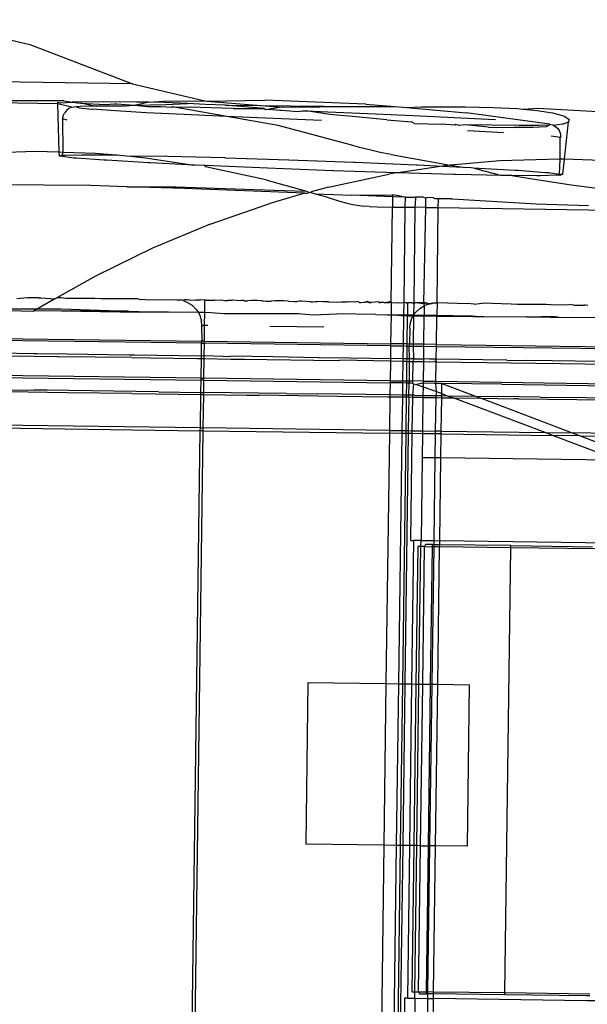
# Model space of a CAD drawing. Extents: x -63 to 63, y -75 to 65.
# Drawn here: x -61 to -60, y 6 to 8 of the extents above; entities that cross this region are included whole.
import ezdxf

# ---------------------------------------------------------------- set-up
doc = ezdxf.new("R2010")
doc.units = 0
doc.header["$MEASUREMENT"] = 0
doc.layers.get('0').update_dxf_attribs({"linetype": 'CONTINUOUS'})

msp = doc.modelspace()

# ---------------------------------------------------------------- linework, layer by layer
for p, q in [((-61.1435, 7.5761), (-60.9807, 7.5377)), ((-60.9807, 7.5377), (-60.8221, 7.4769)), ((-60.8221, 7.4769), (-61.5073, 7.4872)), ((-60.8221, 7.4769), (-60.7101, 7.4506)), ((-60.928, 7.4504), (-61.323, 7.4516)), ((-60.9372, 7.4458), (-61.323, 7.4516)), ((-60.707, 7.4499), (-60.6172, 7.4516)), ((-60.4613, 7.4456), (-60.6172, 7.4516)), ((-60.9373, 7.4482), (-60.9328, 7.4475)), ((-60.9372, 7.4458), (-60.9373, 7.4482)), ((-60.9351, 7.3714), (-60.9372, 7.4458)), ((-60.9161, 7.4405), (-60.9372, 7.4458)), ((-60.9328, 7.4475), (-60.9149, 7.4486)), ((-60.928, 7.4504), (-60.9149, 7.4486)), ((-60.9241, 7.4354), (-60.9269, 7.4316)), ((-60.9204, 7.4384), (-60.9241, 7.4354)), ((-60.9161, 7.4405), (-60.9204, 7.4384)), ((-60.9161, 7.4405), (-60.9114, 7.4414)), ((-60.8671, 7.4488), (-60.9149, 7.4486)), ((-60.9149, 7.4486), (-60.9018, 7.4467)), ((-60.9092, 7.4409), (-60.9114, 7.4414)), ((-60.9092, 7.4409), (-60.9078, 7.4419)), ((-60.9078, 7.4419), (-60.9029, 7.4425)), ((-60.9062, 7.4401), (-60.9078, 7.4419)), ((-60.9049, 7.4398), (-60.9062, 7.4401)), ((-60.9049, 7.4398), (-60.8844, 7.4377)), ((-60.9029, 7.4425), (-60.8831, 7.4429)), ((-60.9018, 7.4467), (-60.8641, 7.4447)), ((-60.8831, 7.4429), (-60.9018, 7.4467)), ((-60.8483, 7.4351), (-60.8844, 7.4377)), ((-60.8831, 7.4429), (-60.8796, 7.4429)), ((-60.8796, 7.4429), (-60.8426, 7.4427)), ((-60.816, 7.4487), (-60.8671, 7.4488)), ((-60.8641, 7.4447), (-60.8496, 7.4458)), ((-60.8496, 7.4458), (-60.8463, 7.4457)), ((-60.8463, 7.4457), (-60.819, 7.444)), ((-60.8426, 7.4427), (-60.8325, 7.4426)), ((-60.8325, 7.4426), (-60.819, 7.444)), ((-60.819, 7.444), (-60.7987, 7.4484)), ((-60.819, 7.444), (-60.7702, 7.4447)), ((-60.819, 7.444), (-60.7993, 7.442)), ((-60.7987, 7.4484), (-60.816, 7.4487)), ((-60.7993, 7.442), (-60.7933, 7.4419)), ((-60.7964, 7.4484), (-60.7987, 7.4484)), ((-60.7964, 7.4484), (-60.7734, 7.4499)), ((-60.7725, 7.448), (-60.7964, 7.4484)), ((-60.7933, 7.4419), (-60.7779, 7.4416)), ((-60.7779, 7.4416), (-60.7617, 7.4406)), ((-60.7734, 7.4499), (-60.7101, 7.4506)), ((-60.7369, 7.4465), (-60.7725, 7.448)), ((-60.7702, 7.4447), (-60.7369, 7.4465)), ((-60.7601, 7.4412), (-60.7617, 7.4406)), ((-60.7601, 7.4412), (-60.7338, 7.4406)), ((-60.6758, 7.4261), (-60.7601, 7.4412)), ((-60.7091, 7.4449), (-60.7369, 7.4465)), ((-60.6664, 7.4386), (-60.7338, 7.4406)), ((-60.7101, 7.4506), (-60.707, 7.4499)), ((-60.6785, 7.4437), (-60.7091, 7.4449)), ((-60.707, 7.4499), (-60.6233, 7.4432)), ((-60.6785, 7.4437), (-60.6233, 7.4432)), ((-60.6184, 7.4385), (-60.6785, 7.4437)), ((-60.6664, 7.4386), (-60.6184, 7.4385)), ((-60.6233, 7.4432), (-60.5776, 7.4428)), ((-60.6233, 7.4432), (-60.5902, 7.4406)), ((-60.6184, 7.4385), (-60.6158, 7.437)), ((-60.6158, 7.437), (-60.6108, 7.4378)), ((-60.5902, 7.4406), (-60.6108, 7.4378)), ((-60.6108, 7.4378), (-60.5941, 7.4363)), ((-60.5941, 7.4363), (-60.5921, 7.4362)), ((-60.5921, 7.4362), (-60.566, 7.4339)), ((-60.5902, 7.4406), (-60.4741, 7.442)), ((-60.5776, 7.4428), (-60.4741, 7.442)), ((-60.4741, 7.442), (-60.4163, 7.4416)), ((-60.4613, 7.4456), (-60.4163, 7.4416)), ((-60.4163, 7.4416), (-60.3979, 7.44)), ((-60.3979, 7.44), (-60.3751, 7.4414)), ((-60.3979, 7.44), (-60.3059, 7.4318)), ((-60.3751, 7.4414), (-60.3073, 7.4411)), ((-60.3073, 7.4411), (-60.2642, 7.4403)), ((-60.2642, 7.4403), (-60.2268, 7.4384)), ((-60.2268, 7.4384), (-60.218, 7.4376)), ((-60.218, 7.4376), (-60.1953, 7.4394)), ((-60.218, 7.4376), (-60.196, 7.4355)), ((-60.196, 7.4355), (-60.1723, 7.4318)), ((-60.1953, 7.4394), (-60.029, 7.4296)), ((-60.9295, 7.4225), (-60.9288, 7.4272)), ((-60.9292, 7.3712), (-60.9295, 7.4225)), ((-60.9227, 7.4208), (-60.9295, 7.4225)), ((-60.9288, 7.4272), (-60.9269, 7.4316)), ((-60.8005, 7.4322), (-60.8483, 7.4351)), ((-60.7422, 7.4292), (-60.8005, 7.4322)), ((-60.6758, 7.4261), (-60.7422, 7.4292)), ((-60.5967, 7.4125), (-60.6758, 7.4261)), ((-60.604, 7.423), (-60.6758, 7.4261)), ((-60.5296, 7.4202), (-60.604, 7.423)), ((-60.566, 7.4339), (-60.5589, 7.435)), ((-60.5589, 7.435), (-60.5534, 7.4348)), ((-60.5534, 7.4348), (-60.5196, 7.4335)), ((-60.5167, 7.4294), (-60.5534, 7.4348)), ((-60.5196, 7.4335), (-60.4461, 7.4306)), ((-60.471, 7.4251), (-60.5167, 7.4294)), ((-60.4287, 7.4212), (-60.471, 7.4251)), ((-60.4461, 7.4306), (-60.3766, 7.4275)), ((-60.4287, 7.4212), (-60.3906, 7.4179)), ((-60.3766, 7.4275), (-60.314, 7.4244)), ((-60.314, 7.4244), (-60.2607, 7.4214)), ((-60.1765, 7.4145), (-60.3059, 7.4318)), ((-60.1723, 7.4318), (-60.1539, 7.4267)), ((-60.1539, 7.4267), (-60.1465, 7.4215)), ((-60.1465, 7.4215), (-60.1477, 7.4181)), ((-60.4846, 7.3825), (-60.5967, 7.4125)), ((-60.3856, 7.4154), (-60.3906, 7.4179)), ((-60.3856, 7.4154), (-60.3445, 7.4144)), ((-60.3235, 7.4128), (-60.3445, 7.4144)), ((-60.3219, 7.4138), (-60.3235, 7.4128)), ((-60.3161, 7.4124), (-60.3219, 7.4138)), ((-60.3075, 7.4135), (-60.3161, 7.4124)), ((-60.2672, 7.4127), (-60.3075, 7.4135)), ((-60.2713, 7.41), (-60.3075, 7.4135)), ((-60.2713, 7.41), (-60.2317, 7.409)), ((-60.2238, 7.4122), (-60.2672, 7.4127)), ((-60.2028, 7.4093), (-60.2317, 7.409)), ((-60.1935, 7.4123), (-60.2238, 7.4122)), ((-60.1821, 7.4105), (-60.2028, 7.4093)), ((-60.1775, 7.4131), (-60.1935, 7.4123)), ((-60.1775, 7.4131), (-60.1821, 7.4105)), ((-60.1765, 7.4145), (-60.1775, 7.4131)), ((-60.1765, 7.4145), (-60.1719, 7.4132)), ((-60.1719, 7.4132), (-60.1703, 7.4122)), ((-60.1568, 7.4142), (-60.1703, 7.4122)), ((-60.1703, 7.4122), (-60.1678, 7.4108)), ((-60.1678, 7.4108), (-60.1644, 7.4076)), ((-60.1644, 7.4076), (-60.1618, 7.4035)), ((-60.1568, 7.4142), (-60.1477, 7.4181)), ((-60.1538, 7.3602), (-60.1477, 7.4181)), ((-60.3039, 7.4047), (-60.2481, 7.4016)), ((-60.1746, 7.3963), (-60.1599, 7.3943)), ((-60.1618, 7.4035), (-60.1603, 7.399)), ((-60.161, 7.3929), (-60.1612, 7.3604)), ((-60.1599, 7.3943), (-60.161, 7.3929)), ((-60.1603, 7.399), (-60.1599, 7.3943)), ((-60.4707, 7.3785), (-60.4846, 7.3825)), ((-60.4552, 7.3745), (-60.4707, 7.3785)), ((-60.4387, 7.3708), (-60.4552, 7.3745)), ((-61.0661, 7.3696), (-60.9725, 7.3726)), ((-60.9725, 7.3726), (-60.9351, 7.3714)), ((-60.9349, 7.3647), (-60.9351, 7.3714)), ((-60.9351, 7.3714), (-60.9292, 7.3712)), ((-60.9349, 7.3647), (-60.9306, 7.3664)), ((-60.9302, 7.3645), (-60.9349, 7.3647)), ((-60.9306, 7.3664), (-60.9292, 7.3712)), ((-60.9302, 7.3645), (-60.9306, 7.3664)), ((-60.9306, 7.3664), (-60.9259, 7.3663)), ((-60.9302, 7.3645), (-60.9259, 7.3663)), ((-60.9128, 7.362), (-60.9302, 7.3645)), ((-60.9292, 7.3712), (-60.8789, 7.3696)), ((-60.9259, 7.3663), (-60.9, 7.3671)), ((-60.9084, 7.3619), (-60.9128, 7.362)), ((-60.8656, 7.3586), (-60.9084, 7.3619)), ((-60.9, 7.3671), (-60.8956, 7.3669)), ((-60.8956, 7.3669), (-60.8473, 7.3667)), ((-60.8789, 7.3696), (-60.8473, 7.3667)), ((-60.8473, 7.3667), (-60.8453, 7.3667)), ((-60.8453, 7.3667), (-60.8416, 7.3665)), ((-60.8416, 7.3665), (-60.825, 7.3647)), ((-60.825, 7.3647), (-60.7702, 7.3652)), ((-60.825, 7.3647), (-60.8017, 7.3625)), ((-60.8017, 7.3625), (-60.7268, 7.3512)), ((-60.7702, 7.3652), (-60.7674, 7.365)), ((-60.7674, 7.365), (-60.6797, 7.3627)), ((-60.6797, 7.3627), (-60.6782, 7.3625)), ((-60.6782, 7.3625), (-60.5799, 7.3593)), ((-60.5799, 7.3593), (-60.4794, 7.3554)), ((-60.422, 7.3675), (-60.4387, 7.3708)), ((-60.422, 7.3675), (-60.3447, 7.3536)), ((-60.1612, 7.3604), (-60.2538, 7.3577)), ((-60.1612, 7.3604), (-60.1621, 7.3371)), ((-60.1601, 7.3605), (-60.1612, 7.3604)), ((-60.1538, 7.3602), (-60.1601, 7.3605)), ((-60.1566, 7.3369), (-60.1538, 7.3602)), ((-60.0666, 7.3572), (-60.1538, 7.3602)), ((-60.8619, 7.3585), (-60.8656, 7.3586)), ((-60.7966, 7.3546), (-60.8619, 7.3585)), ((-60.7938, 7.3545), (-60.7966, 7.3546)), ((-60.7268, 7.3512), (-60.7938, 7.3545)), ((-60.7257, 7.3511), (-60.7268, 7.3512)), ((-60.7105, 7.3503), (-60.7257, 7.3511)), ((-60.7089, 7.3504), (-60.7105, 7.3503)), ((-60.7105, 7.3503), (-60.7088, 7.3485)), ((-60.6129, 7.3462), (-60.7089, 7.3504)), ((-60.6158, 7.3284), (-60.7088, 7.3485)), ((-60.5123, 7.3424), (-60.6129, 7.3462)), ((-60.4794, 7.3554), (-60.4783, 7.3555)), ((-60.4783, 7.3555), (-60.3833, 7.3513)), ((-60.3424, 7.3493), (-60.3935, 7.3417)), ((-60.3833, 7.3513), (-60.381, 7.3513)), ((-60.381, 7.3513), (-60.3424, 7.3493)), ((-60.3447, 7.3536), (-60.3311, 7.3509)), ((-60.3311, 7.3509), (-60.3424, 7.3493)), ((-60.3424, 7.3493), (-60.3112, 7.3477)), ((-60.33, 7.351), (-60.3311, 7.3509)), ((-60.2538, 7.3577), (-60.33, 7.351)), ((-60.33, 7.351), (-60.3112, 7.3477)), ((-60.3112, 7.3477), (-60.2984, 7.3471)), ((-60.2984, 7.3471), (-60.2949, 7.347)), ((-60.2949, 7.347), (-60.2304, 7.3432)), ((-60.2949, 7.347), (-60.2786, 7.342)), ((-60.5189, 7.3171), (-60.4256, 7.337)), ((-60.5113, 7.3422), (-60.5123, 7.3424)), ((-60.4141, 7.3391), (-60.5113, 7.3422)), ((-60.4141, 7.3391), (-60.4256, 7.337)), ((-60.4118, 7.3389), (-60.4141, 7.3391)), ((-60.3935, 7.3417), (-60.4118, 7.3389)), ((-60.3248, 7.3366), (-60.4118, 7.3389)), ((-60.3214, 7.3364), (-60.3248, 7.3366)), ((-60.2507, 7.3352), (-60.3214, 7.3364)), ((-60.2786, 7.342), (-60.2507, 7.3352)), ((-60.2462, 7.3349), (-60.2507, 7.3352)), ((-60.2364, 7.335), (-60.2462, 7.3349)), ((-60.2352, 7.3348), (-60.2364, 7.335)), ((-60.1966, 7.3347), (-60.2352, 7.3348)), ((-60.2352, 7.3348), (-60.2099, 7.3306)), ((-60.2304, 7.3432), (-60.226, 7.3431)), ((-60.226, 7.3431), (-60.1839, 7.3398)), ((-60.2099, 7.3306), (-60.1438, 7.3206)), ((-60.1915, 7.3345), (-60.1966, 7.3347)), ((-60.1664, 7.3354), (-60.1915, 7.3345)), ((-60.1839, 7.3398), (-60.1788, 7.3396)), ((-60.1788, 7.3396), (-60.1621, 7.3371)), ((-60.1621, 7.3371), (-60.1664, 7.3354)), ((-60.161, 7.3352), (-60.1664, 7.3354)), ((-60.1621, 7.3371), (-60.1566, 7.3369)), ((-60.1566, 7.3369), (-60.161, 7.3352)), ((-60.8865, 7.3194), (-61.1156, 7.3215)), ((-60.8306, 7.3176), (-60.8865, 7.3194)), ((-60.7421, 7.3147), (-60.8306, 7.3176)), ((-60.8306, 7.3176), (-60.7546, 7.3176)), ((-60.7546, 7.3176), (-60.5873, 7.3119)), ((-60.5553, 7.3078), (-60.7421, 7.3147)), ((-60.6158, 7.3284), (-60.5527, 7.3105)), ((-60.5189, 7.3171), (-60.5436, 7.3102)), ((-60.1438, 7.3206), (-60.0811, 7.3123)), ((-60.5553, 7.3078), (-60.6109, 7.2913)), ((-60.5873, 7.3119), (-60.5527, 7.3105)), ((-60.5538, 7.3073), (-60.5553, 7.3078)), ((-60.5538, 7.3073), (-60.5487, 7.3087)), ((-60.5527, 7.3105), (-60.5487, 7.3087)), ((-60.5487, 7.3087), (-60.5475, 7.3091)), ((-60.5475, 7.3091), (-60.546, 7.3086)), ((-60.5436, 7.3102), (-60.546, 7.3086)), ((-60.546, 7.3086), (-60.5395, 7.3068)), ((-60.5395, 7.3068), (-60.5241, 7.3024)), ((-60.5395, 7.3068), (-60.4829, 7.3047)), ((-60.5241, 7.3024), (-60.5035, 7.2957)), ((-60.4829, 7.3047), (-60.4196, 7.3052)), ((-60.4196, 7.3019), (-60.4829, 7.3047)), ((-60.4196, 7.3019), (-60.4199, 7.2862)), ((-60.3998, 7.3017), (-60.4196, 7.3052)), ((-60.4196, 7.3052), (-60.4196, 7.3019)), ((-60.3998, 7.3017), (-60.4196, 7.3019)), ((-60.4, 7.286), (-60.3998, 7.3017)), ((-60.3998, 7.3017), (-60.3986, 7.3016)), ((-60.3986, 7.3016), (-60.385, 7.3017)), ((-60.3845, 7.2996), (-60.3852, 7.2858)), ((-60.383, 7.3016), (-60.385, 7.3017)), ((-60.385, 7.3017), (-60.3845, 7.2996)), ((-60.3845, 7.2996), (-60.383, 7.3016)), ((-60.379, 7.3015), (-60.383, 7.3016)), ((-60.373, 7.3012), (-60.379, 7.3015)), ((-60.3687, 7.2997), (-60.373, 7.3012)), ((-60.3687, 7.2997), (-60.3689, 7.2855)), ((-60.3654, 7.3009), (-60.3687, 7.2997)), ((-60.3567, 7.3005), (-60.3654, 7.3009)), ((-60.3538, 7.2991), (-60.3567, 7.3005)), ((-60.3488, 7.2988), (-60.3538, 7.2991)), ((-60.349, 7.2853), (-60.3488, 7.2988)), ((-60.3478, 7.3001), (-60.3488, 7.2988)), ((-60.3478, 7.2991), (-60.3488, 7.2988)), ((-60.3478, 7.3001), (-60.3284, 7.2991)), ((-60.3284, 7.2991), (-60.3478, 7.2991)), ((-60.3284, 7.2991), (-60.3274, 7.2991)), ((-60.3274, 7.2991), (-60.1976, 7.2912)), ((-60.7016, 7.2597), (-60.6109, 7.2913)), ((-60.5035, 7.2957), (-60.4883, 7.2916)), ((-60.4883, 7.2916), (-60.4814, 7.2902)), ((-60.4814, 7.2902), (-60.4641, 7.2877)), ((-60.4558, 7.287), (-60.4641, 7.2877)), ((-60.4558, 7.287), (-60.4435, 7.2866)), ((-60.4435, 7.2866), (-60.4199, 7.2862)), ((-60.4219, 7.1382), (-60.4199, 7.2862)), ((-60.4199, 7.2862), (-60.4, 7.286)), ((-60.402, 7.1382), (-60.4, 7.286)), ((-60.4, 7.286), (-60.3852, 7.2858)), ((-60.3852, 7.2858), (-60.3866, 7.1388)), ((-60.3689, 7.2855), (-60.3852, 7.2858)), ((-60.3689, 7.2855), (-60.3718, 7.1377)), ((-60.3689, 7.2855), (-60.349, 7.2853)), ((-60.351, 7.1383), (-60.349, 7.2853)), ((-60.349, 7.2853), (-60.0079, 7.2804)), ((-60.1976, 7.2912), (-60.1169, 7.2883)), ((-60.7016, 7.2597), (-60.791, 7.2224)), ((-60.791, 7.2224), (-60.8789, 7.1794)), ((-60.8789, 7.1794), (-60.9386, 7.1458)), ((-61.0007, 7.1448), (-60.9848, 7.146)), ((-60.9848, 7.146), (-60.9833, 7.1458)), ((-60.9674, 7.1458), (-60.9833, 7.1458)), ((-60.9653, 7.1307), (-60.969, 7.1285)), ((-60.9674, 7.1458), (-60.9631, 7.1455)), ((-60.9417, 7.1441), (-60.9653, 7.1307)), ((-60.9631, 7.1455), (-60.9417, 7.1441)), ((-60.9417, 7.1441), (-60.9386, 7.1458)), ((-60.9319, 7.1455), (-60.9386, 7.1458)), ((-60.9249, 7.1448), (-60.9319, 7.1455)), ((-60.8799, 7.1448), (-60.9249, 7.1448)), ((-60.8705, 7.144), (-60.8799, 7.1448)), ((-60.8136, 7.144), (-60.8705, 7.144)), ((-60.8097, 7.1424), (-60.8136, 7.144)), ((-60.8023, 7.143), (-60.8097, 7.1424)), ((-60.8023, 7.143), (-60.7534, 7.1428)), ((-60.7534, 7.1428), (-60.7506, 7.1427)), ((-60.7506, 7.1427), (-60.7496, 7.1427)), ((-60.7496, 7.1427), (-60.7468, 7.1428)), ((-60.7437, 7.1416), (-60.7468, 7.1428)), ((-60.7413, 7.1427), (-60.7437, 7.1416)), ((-60.7437, 7.1416), (-60.7377, 7.1392)), ((-60.7386, 7.1425), (-60.7413, 7.1427)), ((-60.7386, 7.1425), (-60.736, 7.143)), ((-60.7377, 7.1392), (-60.7294, 7.1342)), ((-60.736, 7.143), (-60.7349, 7.1426)), ((-60.7349, 7.1426), (-60.7241, 7.1423)), ((-60.7349, 7.1426), (-60.7231, 7.1419)), ((-60.7294, 7.1342), (-60.7227, 7.1272)), ((-60.7174, 7.1424), (-60.7241, 7.1423)), ((-60.7231, 7.1419), (-60.7174, 7.1424)), ((-60.7103, 7.1422), (-60.7174, 7.1424)), ((-60.7103, 7.1422), (-60.7105, 7.1233)), ((-60.7085, 7.1421), (-60.7103, 7.1422)), ((-60.7072, 7.142), (-60.7085, 7.1421)), ((-60.7072, 7.142), (-60.7049, 7.142)), ((-60.7049, 7.142), (-60.7013, 7.1421)), ((-60.7013, 7.1421), (-60.6962, 7.1419)), ((-60.6951, 7.1422), (-60.6962, 7.1419)), ((-60.6859, 7.1417), (-60.6951, 7.1422)), ((-60.6823, 7.1419), (-60.6859, 7.1417)), ((-60.6823, 7.1419), (-60.679, 7.1416)), ((-60.679, 7.1416), (-60.6777, 7.1416)), ((-60.6777, 7.1416), (-60.6742, 7.1416)), ((-60.6684, 7.1414), (-60.6742, 7.1416)), ((-60.6684, 7.1414), (-60.667, 7.1424)), ((-60.667, 7.1424), (-60.6545, 7.1416)), ((-60.6545, 7.1416), (-60.6528, 7.1419)), ((-60.6528, 7.1419), (-60.6503, 7.1419)), ((-60.6494, 7.1412), (-60.6503, 7.1419)), ((-60.6494, 7.1412), (-60.6439, 7.1411)), ((-60.638, 7.1414), (-60.6439, 7.1411)), ((-60.636, 7.1414), (-60.638, 7.1414)), ((-60.6293, 7.1413), (-60.636, 7.1414)), ((-60.6221, 7.1408), (-60.6293, 7.1413)), ((-60.6221, 7.1408), (-60.6198, 7.1411)), ((-60.6198, 7.1411), (-60.6157, 7.1407)), ((-60.6157, 7.1407), (-60.6111, 7.1407)), ((-60.6111, 7.1407), (-60.6075, 7.1406)), ((-60.6011, 7.141), (-60.6075, 7.1406)), ((-60.5879, 7.1408), (-60.6011, 7.141)), ((-60.5806, 7.1406), (-60.5879, 7.1408)), ((-60.5806, 7.1406), (-60.5712, 7.1401)), ((-60.5712, 7.1401), (-60.5674, 7.1401)), ((-60.5638, 7.1404), (-60.5674, 7.1401)), ((-60.5605, 7.1407), (-60.5638, 7.1404)), ((-60.5464, 7.1394), (-60.5605, 7.1407)), ((-60.5464, 7.1394), (-60.5431, 7.1397)), ((-60.5431, 7.1397), (-60.5395, 7.1401)), ((-60.5395, 7.1401), (-60.5357, 7.1401)), ((-60.5263, 7.1395), (-60.5357, 7.1401)), ((-60.5189, 7.1394), (-60.5263, 7.1395)), ((-60.5189, 7.1394), (-60.5057, 7.1392)), ((-60.5057, 7.1392), (-60.4994, 7.1395)), ((-60.4994, 7.1395), (-60.4958, 7.1395)), ((-60.4958, 7.1395), (-60.4912, 7.1395)), ((-60.4912, 7.1395), (-60.4879, 7.1401)), ((-60.4871, 7.139), (-60.4912, 7.1395)), ((-60.4871, 7.139), (-60.4879, 7.1401)), ((-60.4847, 7.1394), (-60.4871, 7.139)), ((-60.4776, 7.1389), (-60.4847, 7.1394)), ((-60.4739, 7.14), (-60.4776, 7.1389)), ((-60.4709, 7.1387), (-60.4739, 7.14)), ((-60.4709, 7.1387), (-60.4689, 7.1387)), ((-60.4689, 7.1387), (-60.463, 7.139)), ((-60.4584, 7.1398), (-60.463, 7.139)), ((-60.4575, 7.139), (-60.463, 7.139)), ((-60.4565, 7.1382), (-60.4584, 7.1398)), ((-60.4524, 7.1385), (-60.4575, 7.139)), ((-60.4565, 7.1382), (-60.4524, 7.1385)), ((-60.4418, 7.1395), (-60.4524, 7.1385)), ((-60.4405, 7.1383), (-60.4418, 7.1395)), ((-60.4405, 7.1383), (-60.4385, 7.1387)), ((-60.4327, 7.1385), (-60.4385, 7.1387)), ((-60.4327, 7.1385), (-60.4292, 7.1385)), ((-60.4279, 7.1385), (-60.4292, 7.1385)), ((-60.4251, 7.1393), (-60.4279, 7.1385)), ((-60.4279, 7.1385), (-60.4246, 7.1382)), ((-60.4219, 7.1382), (-60.4251, 7.1393)), ((-60.4219, 7.1382), (-60.4246, 7.1382)), ((-60.4219, 7.1382), (-60.4221, 7.1196)), ((-60.4219, 7.1382), (-60.4118, 7.138)), ((-60.4118, 7.138), (-60.4106, 7.1382)), ((-60.4106, 7.1382), (-60.4055, 7.138)), ((-60.4055, 7.138), (-60.402, 7.1382)), ((-60.4023, 7.1194), (-60.402, 7.1382)), ((-60.3997, 7.1381), (-60.402, 7.1382)), ((-60.3983, 7.138), (-60.3997, 7.1381)), ((-60.3983, 7.138), (-60.3966, 7.1379)), ((-60.3966, 7.1379), (-60.3968, 7.1193)), ((-60.3895, 7.1377), (-60.3966, 7.1379)), ((-60.3895, 7.1377), (-60.3867, 7.1371)), ((-60.3867, 7.1371), (-60.3875, 7.1192)), ((-60.3866, 7.1388), (-60.3867, 7.1371)), ((-60.3867, 7.1371), (-60.3838, 7.1382)), ((-60.3828, 7.1379), (-60.3867, 7.1371)), ((-60.3718, 7.1377), (-60.3838, 7.1382)), ((-60.3838, 7.1382), (-60.3709, 7.1371)), ((-60.3718, 7.1377), (-60.3828, 7.1379)), ((-60.3777, 7.1293), (-60.3709, 7.1333)), ((-60.3707, 7.1386), (-60.3718, 7.1377)), ((-60.3718, 7.1377), (-60.3709, 7.1333)), ((-60.3709, 7.1333), (-60.3711, 7.1189)), ((-60.3709, 7.1371), (-60.3683, 7.1376)), ((-60.3709, 7.1333), (-60.3693, 7.1342)), ((-60.3683, 7.1376), (-60.3707, 7.1386)), ((-60.3693, 7.1342), (-60.3613, 7.137)), ((-60.3655, 7.1374), (-60.3683, 7.1376)), ((-60.3655, 7.1374), (-60.3613, 7.137)), ((-60.3613, 7.137), (-60.36, 7.1369)), ((-60.3573, 7.1375), (-60.36, 7.1369)), ((-60.36, 7.1369), (-60.3586, 7.137)), ((-60.3586, 7.137), (-60.3573, 7.1375)), ((-60.3528, 7.1373), (-60.3573, 7.1375)), ((-60.3528, 7.1373), (-60.351, 7.1383)), ((-60.351, 7.1383), (-60.3513, 7.1187)), ((-60.351, 7.1383), (-60.35, 7.1383)), ((-60.35, 7.1383), (-60.3046, 7.1371)), ((-60.2933, 7.1361), (-60.3046, 7.1371)), ((-60.2933, 7.1361), (-60.2814, 7.1373)), ((-60.2364, 7.1361), (-60.2814, 7.1373)), ((-60.227, 7.1353), (-60.2364, 7.1361)), ((-60.182, 7.1353), (-60.227, 7.1353)), ((-60.175, 7.1347), (-60.182, 7.1353)), ((-60.175, 7.1347), (-60.1464, 7.1354)), ((-60.1438, 7.1347), (-60.1464, 7.1354)), ((-60.1395, 7.1343), (-60.1438, 7.1347)), ((-60.1395, 7.1343), (-60.1236, 7.1343)), ((-60.1221, 7.1342), (-60.1236, 7.1343)), ((-60.1177, 7.1337), (-60.1221, 7.1342)), ((-61.104, 7.1283), (-60.969, 7.1285)), ((-60.9753, 7.1247), (-61.0355, 7.1264)), ((-60.974, 7.1255), (-60.9753, 7.1247)), ((-60.969, 7.1285), (-60.974, 7.1255)), ((-60.9318, 7.1249), (-60.974, 7.1255)), ((-60.969, 7.1285), (-60.9326, 7.1285)), ((-60.9326, 7.1285), (-60.8281, 7.1251)), ((-60.8281, 7.1251), (-60.9318, 7.1249)), ((-60.8116, 7.1232), (-60.9318, 7.1249)), ((-60.8281, 7.1251), (-60.812, 7.1246)), ((-60.812, 7.1246), (-60.7205, 7.1234)), ((-60.7205, 7.1234), (-60.8116, 7.1232)), ((-60.7227, 7.1272), (-60.7205, 7.1234)), ((-60.7205, 7.1234), (-60.7105, 7.1233)), ((-60.7205, 7.1234), (-60.7179, 7.1188)), ((-60.7179, 7.1188), (-60.7152, 7.1095)), ((-60.7105, 7.1233), (-60.7108, 7.1029)), ((-60.7105, 7.1233), (-60.7009, 7.1232)), ((-60.7009, 7.1232), (-60.6801, 7.1213)), ((-60.6801, 7.1213), (-60.5644, 7.1213)), ((-60.5644, 7.1213), (-60.543, 7.1194)), ((-60.543, 7.1194), (-60.5059, 7.1208)), ((-60.4458, 7.12), (-60.5059, 7.1208)), ((-60.4458, 7.12), (-60.4274, 7.1194)), ((-60.4274, 7.1194), (-60.4221, 7.1196)), ((-60.4221, 7.1196), (-60.4227, 7.0746)), ((-60.4221, 7.1196), (-60.4023, 7.1194)), ((-60.4065, 7.1176), (-60.4221, 7.1196)), ((-60.4023, 7.1176), (-60.4065, 7.1176)), ((-60.4029, 7.0744), (-60.4023, 7.1176)), ((-60.4023, 7.1194), (-60.3968, 7.1193)), ((-60.4023, 7.1176), (-60.4023, 7.1194)), ((-60.3969, 7.1175), (-60.4023, 7.1176)), ((-60.3969, 7.1175), (-60.3975, 7.0743)), ((-60.3968, 7.1193), (-60.3969, 7.1175)), ((-60.3875, 7.1174), (-60.3969, 7.1175)), ((-60.3968, 7.1193), (-60.3875, 7.1192)), ((-60.3897, 7.1143), (-60.3875, 7.1174)), ((-60.3875, 7.1174), (-60.3881, 7.0742)), ((-60.3875, 7.1192), (-60.3846, 7.1226)), ((-60.3875, 7.1174), (-60.3875, 7.1192)), ((-60.3875, 7.1192), (-60.3711, 7.1189)), ((-60.3712, 7.1171), (-60.3875, 7.1174)), ((-60.3846, 7.1226), (-60.3777, 7.1293)), ((-60.3712, 7.1171), (-60.3717, 7.0739)), ((-60.3711, 7.1189), (-60.3712, 7.1171)), ((-60.3513, 7.1168), (-60.3712, 7.1171)), ((-60.3711, 7.1189), (-60.3513, 7.1187)), ((-60.3519, 7.0737), (-60.3513, 7.1168)), ((-60.3513, 7.1168), (-60.3513, 7.1187)), ((-60.3513, 7.1187), (-60.3011, 7.118)), ((-60.3503, 7.1169), (-60.3513, 7.1168)), ((-60.2954, 7.1161), (-60.3503, 7.1169)), ((-60.3011, 7.118), (-60.2959, 7.1176)), ((-60.2959, 7.1176), (-60.2793, 7.1163)), ((-60.2793, 7.1163), (-60.2954, 7.1161)), ((-60.2793, 7.1163), (-60.213, 7.1167)), ((-60.213, 7.1167), (-60.212, 7.1164)), ((-60.212, 7.1164), (-60.1901, 7.1164)), ((-60.1747, 7.117), (-60.1901, 7.1164)), ((-60.1901, 7.1164), (-60.1756, 7.1159)), ((-60.1756, 7.1159), (-60.1635, 7.116)), ((-60.1635, 7.116), (-60.1747, 7.117)), ((-60.1635, 7.116), (-60.103, 7.1152)), ((-60.7147, 7.1029), (-60.7152, 7.1095)), ((-60.7147, 7.1029), (-60.713, 7.1028)), ((-60.7143, 7.0786), (-60.7147, 7.1029)), ((-60.7108, 7.1029), (-60.713, 7.1028)), ((-60.7108, 7.1029), (-60.7112, 7.0786)), ((-60.7056, 7.1028), (-60.7108, 7.1029)), ((-60.5261, 7.1001), (-60.6094, 7.1013)), ((-60.3932, 7.0985), (-60.3926, 7.1051)), ((-60.3926, 7.1051), (-60.3897, 7.1143)), ((-61.269, 7.0859), (-60.7143, 7.0786)), ((-60.3932, 7.0985), (-60.3935, 7.0742)), ((-60.7151, 7.0754), (-61.2671, 7.0832)), ((-60.7154, 7.0554), (-60.7151, 7.0754)), ((-60.7151, 7.0754), (-60.7143, 7.0786)), ((-60.7151, 7.0754), (-60.7112, 7.0754)), ((-60.7112, 7.0786), (-60.7143, 7.0786)), ((-60.7112, 7.0754), (-60.7113, 7.0557)), ((-60.7112, 7.0786), (-60.7112, 7.0754)), ((-60.7112, 7.0786), (-60.4227, 7.0746)), ((-60.4228, 7.0715), (-60.7112, 7.0754)), ((-60.4228, 7.0715), (-60.423, 7.0518)), ((-60.4227, 7.0746), (-60.4228, 7.0715)), ((-60.4228, 7.0715), (-60.4029, 7.0712)), ((-60.4029, 7.0744), (-60.4227, 7.0746)), ((-60.4032, 7.0515), (-60.4029, 7.0712)), ((-60.3975, 7.0743), (-60.4029, 7.0744)), ((-60.4029, 7.0712), (-60.4029, 7.0744)), ((-60.4029, 7.0712), (-60.3975, 7.0711)), ((-60.3975, 7.0711), (-60.3978, 7.0514)), ((-60.3935, 7.0742), (-60.3975, 7.0743)), ((-60.3975, 7.0743), (-60.3975, 7.0711)), ((-60.3975, 7.0711), (-60.3944, 7.0711)), ((-60.3935, 7.0742), (-60.3944, 7.0711)), ((-60.3944, 7.0711), (-60.3881, 7.071)), ((-60.3944, 7.0711), (-60.3938, 7.0514)), ((-60.3881, 7.0742), (-60.3935, 7.0742)), ((-60.3881, 7.0742), (-60.3881, 7.071)), ((-60.3717, 7.0739), (-60.3881, 7.0742)), ((-60.3881, 7.071), (-60.3875, 7.0513)), ((-60.3881, 7.071), (-60.3718, 7.0708)), ((-60.3718, 7.0708), (-60.3721, 7.0511)), ((-60.3717, 7.0739), (-60.3718, 7.0708)), ((-60.3718, 7.0708), (-60.3519, 7.0705)), ((-60.3519, 7.0737), (-60.3717, 7.0739)), ((-60.3522, 7.0507), (-60.3519, 7.0705)), ((-60.3519, 7.0705), (-60.3519, 7.0737)), ((-60.3519, 7.0737), (-59.447, 7.0607)), ((-60.3519, 7.0705), (-59.447, 7.0589)), ((-61.0415, 7.0561), (-60.9738, 7.0552)), ((-60.9738, 7.0592), (-61.0286, 7.06)), ((-60.9696, 7.0588), (-60.9738, 7.0592)), ((-60.9738, 7.0552), (-60.9377, 7.055)), ((-60.9238, 7.0586), (-60.9696, 7.0588)), ((-60.9377, 7.055), (-60.9364, 7.0546)), ((-60.823, 7.0531), (-60.9364, 7.0546)), ((-60.8268, 7.0569), (-60.9238, 7.0586)), ((-60.823, 7.0572), (-60.8268, 7.0569)), ((-60.8187, 7.0572), (-60.823, 7.0572)), ((-60.7154, 7.0554), (-60.8187, 7.0572)), ((-60.7113, 7.0557), (-60.7154, 7.0554)), ((-60.7154, 7.0519), (-60.7154, 7.0554)), ((-60.7113, 7.0557), (-60.7115, 7.0519)), ((-60.6812, 7.055), (-60.7113, 7.0557)), ((-60.6812, 7.055), (-60.67, 7.0552)), ((-60.6039, 7.0543), (-60.67, 7.0552)), ((-60.823, 7.0531), (-60.7941, 7.053)), ((-60.7941, 7.053), (-60.7218, 7.0517)), ((-60.7218, 7.0517), (-60.7154, 7.0519)), ((-60.7159, 7.0214), (-60.7154, 7.0519)), ((-60.7154, 7.0519), (-60.7115, 7.0519)), ((-60.7115, 7.0519), (-60.7119, 7.0214)), ((-60.7115, 7.0519), (-60.67, 7.051)), ((-60.67, 7.051), (-60.6482, 7.051)), ((-60.6482, 7.051), (-60.6137, 7.0502)), ((-60.6137, 7.0502), (-60.5054, 7.0487)), ((-60.5345, 7.053), (-60.6039, 7.0543)), ((-60.5345, 7.053), (-60.5162, 7.0531)), ((-60.5162, 7.0531), (-60.423, 7.0518)), ((-60.5054, 7.0487), (-60.5014, 7.049)), ((-60.4231, 7.0476), (-60.5014, 7.049)), ((-60.4231, 7.0476), (-60.4235, 7.0174)), ((-60.423, 7.0518), (-60.4231, 7.0476)), ((-60.4032, 7.0473), (-60.4231, 7.0476)), ((-60.4032, 7.0515), (-60.423, 7.0518)), ((-60.4037, 7.0172), (-60.4032, 7.0473)), ((-60.3978, 7.0514), (-60.4032, 7.0515)), ((-60.4032, 7.0473), (-60.4032, 7.0515)), ((-60.398, 7.0473), (-60.4032, 7.0473)), ((-60.398, 7.0473), (-60.3982, 7.0171)), ((-60.3978, 7.0514), (-60.398, 7.0473)), ((-60.398, 7.0473), (-60.3939, 7.0472)), ((-60.3938, 7.0514), (-60.3978, 7.0514)), ((-60.3939, 7.0472), (-60.3943, 7.017)), ((-60.3938, 7.0514), (-60.3939, 7.0472)), ((-60.3939, 7.0472), (-60.3885, 7.0471)), ((-60.3875, 7.0513), (-60.3938, 7.0514)), ((-60.3885, 7.0471), (-60.3889, 7.017)), ((-60.3875, 7.0513), (-60.3885, 7.0471)), ((-60.3885, 7.0471), (-60.3721, 7.0469)), ((-60.3875, 7.0513), (-60.3721, 7.0511)), ((-60.3721, 7.0469), (-60.3725, 7.0167)), ((-60.3626, 7.051), (-60.3721, 7.0511)), ((-60.3721, 7.0511), (-60.3721, 7.0469)), ((-60.3721, 7.0469), (-60.3626, 7.0468)), ((-60.3522, 7.0507), (-60.3626, 7.051)), ((-60.3626, 7.0468), (-60.355, 7.047)), ((-60.3522, 7.047), (-60.355, 7.047)), ((-60.3527, 7.0165), (-60.3522, 7.047)), ((-60.3512, 7.0507), (-60.3522, 7.0507)), ((-60.3522, 7.047), (-60.3522, 7.0507)), ((-60.3512, 7.0466), (-60.3522, 7.047)), ((-60.28, 7.0498), (-60.3512, 7.0507)), ((-60.3512, 7.0466), (-60.0807, 7.043)), ((-60.243, 7.049), (-60.28, 7.0498)), ((-60.243, 7.049), (-60.2106, 7.0489)), ((-60.1729, 7.0484), (-60.2106, 7.0489)), ((-60.1012, 7.047), (-60.1729, 7.0484)), ((-60.7159, 7.0214), (-61.2331, 7.0282)), ((-61.2314, 7.0254), (-60.7159, 7.0182)), ((-60.7162, 6.9993), (-60.7159, 7.0182)), ((-60.7159, 7.0214), (-60.7119, 7.0214)), ((-60.7159, 7.0182), (-60.7159, 7.0214)), ((-60.712, 7.0181), (-60.7159, 7.0182)), ((-60.712, 7.0181), (-60.7122, 6.9994)), ((-60.7119, 7.0214), (-60.712, 7.0181)), ((-60.712, 7.0181), (-60.4236, 7.0142)), ((-60.4235, 7.0174), (-60.7119, 7.0214)), ((-60.4236, 7.0142), (-60.4238, 6.9954)), ((-60.4235, 7.0174), (-60.4236, 7.0142)), ((-60.4037, 7.0139), (-60.4236, 7.0142)), ((-60.4235, 7.0174), (-60.4037, 7.0172)), ((-60.404, 6.9952), (-60.4037, 7.0139)), ((-60.4037, 7.0172), (-60.3982, 7.0171)), ((-60.4037, 7.0139), (-60.4037, 7.0172)), ((-60.3983, 7.0138), (-60.4037, 7.0139)), ((-60.3983, 7.0138), (-60.3985, 6.9951)), ((-60.3982, 7.0171), (-60.3983, 7.0138)), ((-60.3944, 7.0138), (-60.3983, 7.0138)), ((-60.3982, 7.0171), (-60.3943, 7.017)), ((-60.3944, 7.0138), (-60.3953, 6.9951)), ((-60.3943, 7.017), (-60.3944, 7.0138)), ((-60.3912, 7.0138), (-60.3944, 7.0138)), ((-60.3943, 7.017), (-60.3889, 7.017)), ((-60.3889, 7.0133), (-60.3912, 7.0138)), ((-60.3889, 7.017), (-60.3889, 7.0133)), ((-60.3725, 7.0167), (-60.3889, 7.017)), ((-60.3889, 7.0133), (-60.387, 7.0128)), ((-60.3886, 6.995), (-60.387, 7.0128)), ((-60.387, 7.0128), (-60.3829, 7.0116)), ((-60.3726, 7.0135), (-60.3829, 7.0116)), ((-60.3829, 7.0116), (-60.3769, 7.0096)), ((-60.3769, 7.0096), (-60.3726, 7.0081)), ((-60.3725, 7.0167), (-60.3726, 7.0135)), ((-60.3555, 7.0133), (-60.3726, 7.0135)), ((-60.3726, 7.0135), (-60.3726, 7.0081)), ((-60.3725, 7.0167), (-60.3527, 7.0165)), ((-60.3527, 7.0133), (-60.3555, 7.0133)), ((-60.3527, 7.0133), (-60.3527, 7.0165)), ((-60.3527, 7.0165), (-59.7491, 7.008)), ((-60.3518, 7.0005), (-60.3527, 7.0133)), ((-60.3517, 7.0132), (-60.3527, 7.0133)), ((-60.3434, 7.0133), (-60.3517, 7.0132)), ((-60.3436, 6.9974), (-60.3434, 7.0133)), ((-60.3434, 7.0133), (-60.2915, 6.9935)), ((-60.2512, 7.0119), (-60.3434, 7.0133)), ((-60.2512, 7.0119), (-59.857, 7.0067)), ((-61.0869, 7.0043), (-60.974, 7.0028)), ((-60.9231, 6.9989), (-61.0137, 7.0002)), ((-60.9537, 7.0026), (-60.974, 7.0028)), ((-60.8166, 7.0008), (-60.9537, 7.0026)), ((-60.8227, 6.9976), (-60.9231, 6.9989)), ((-60.8227, 6.9976), (-60.7853, 6.997)), ((-60.7815, 7.0002), (-60.8166, 7.0008)), ((-60.7853, 6.997), (-60.7162, 6.9961)), ((-60.7815, 7.0002), (-60.7162, 6.9993)), ((-60.7169, 6.9446), (-60.7162, 6.9961)), ((-60.7162, 6.9993), (-60.7122, 6.9994)), ((-60.7162, 6.9961), (-60.7162, 6.9993)), ((-60.7162, 6.9961), (-60.7123, 6.996)), ((-60.7123, 6.996), (-60.713, 6.9445)), ((-60.7122, 6.9994), (-60.7123, 6.996)), ((-60.7123, 6.996), (-60.6452, 6.9951)), ((-60.5841, 6.9976), (-60.7122, 6.9994)), ((-60.6452, 6.9951), (-60.6259, 6.9949)), ((-60.5043, 6.9931), (-60.6259, 6.9949)), ((-60.5841, 6.9976), (-60.536, 6.997)), ((-60.4238, 6.9954), (-60.536, 6.997)), ((-60.4238, 6.9954), (-60.4239, 6.992)), ((-60.404, 6.9952), (-60.4238, 6.9954)), ((-60.3985, 6.9951), (-60.404, 6.9952)), ((-60.404, 6.9918), (-60.404, 6.9952)), ((-60.3985, 6.9951), (-60.3986, 6.9917)), ((-60.3953, 6.9951), (-60.3985, 6.9951)), ((-60.3886, 6.995), (-60.3953, 6.9951)), ((-60.3953, 6.9951), (-60.3947, 6.9917)), ((-60.386, 6.9949), (-60.3886, 6.995)), ((-60.3886, 6.9916), (-60.3886, 6.995)), ((-60.386, 6.9949), (-60.3728, 6.9947)), ((-60.3728, 6.9947), (-60.3729, 6.9914)), ((-60.3726, 7.0081), (-60.3728, 6.9947)), ((-60.3728, 6.9947), (-60.353, 6.9944)), ((-60.3726, 7.0081), (-60.3694, 7.0069)), ((-60.3694, 7.0069), (-60.3608, 7.0038)), ((-60.3608, 7.0038), (-60.3518, 7.0005)), ((-60.3518, 7.0005), (-60.353, 6.9944)), ((-60.353, 6.9944), (-60.3437, 6.9943)), ((-60.353, 6.9944), (-60.353, 6.9912)), ((-60.3518, 7.0005), (-60.3436, 6.9974)), ((-60.3437, 6.9943), (-60.3436, 6.9974)), ((-60.3437, 6.9943), (-60.3351, 6.9942)), ((-60.3437, 6.991), (-60.3437, 6.9943)), ((-60.3436, 6.9974), (-60.3351, 6.9942)), ((-60.3351, 6.9942), (-60.326, 6.9907)), ((-60.3351, 6.9942), (-60.2915, 6.9935)), ((-60.2915, 6.9935), (-60.2826, 6.9902)), ((-60.2915, 6.9935), (-60.2562, 6.9931)), ((-60.4277, 6.9922), (-60.5043, 6.9931)), ((-60.4239, 6.992), (-60.4277, 6.9922)), ((-60.4239, 6.992), (-60.4246, 6.9406)), ((-60.404, 6.9918), (-60.4239, 6.992)), ((-60.4047, 6.9403), (-60.404, 6.9918)), ((-60.3986, 6.9917), (-60.404, 6.9918)), ((-60.3986, 6.9917), (-60.3993, 6.9403)), ((-60.3947, 6.9917), (-60.3986, 6.9917)), ((-60.3947, 6.9917), (-60.3954, 6.9402)), ((-60.3886, 6.9916), (-60.3947, 6.9917)), ((-60.3893, 6.9401), (-60.3886, 6.9916)), ((-60.3729, 6.9914), (-60.3886, 6.9916)), ((-60.3729, 6.9914), (-60.3736, 6.9399)), ((-60.3729, 6.9914), (-60.3638, 6.9912)), ((-60.3638, 6.9912), (-60.353, 6.9912)), ((-60.353, 6.9912), (-60.3537, 6.9396)), ((-60.353, 6.9912), (-60.3437, 6.991)), ((-60.3444, 6.9395), (-60.3437, 6.991)), ((-60.3437, 6.991), (-60.326, 6.9907)), ((-60.326, 6.9907), (-60.2826, 6.9902)), ((-60.1837, 6.9373), (-60.326, 6.9907)), ((-60.2826, 6.9902), (-60.142, 6.9367)), ((-60.2826, 6.9902), (-60.2322, 6.9895)), ((-60.1917, 6.9922), (-60.2562, 6.9931)), ((-60.2252, 6.9894), (-60.2322, 6.9895)), ((-60.2252, 6.9894), (-60.0899, 6.9876)), ((-60.1917, 6.9922), (-60.1201, 6.9912)), ((-60.1201, 6.9912), (-60.005, 6.9895)), ((-60.7169, 6.9446), (-61.1915, 6.9509)), ((-61.1895, 6.9466), (-60.717, 6.94)), ((-60.731, 5.9076), (-60.717, 6.94)), ((-60.713, 6.94), (-60.7271, 5.9075)), ((-60.717, 6.94), (-60.7169, 6.9446)), ((-60.713, 6.94), (-60.717, 6.94)), ((-60.7169, 6.9446), (-60.713, 6.9445)), ((-60.713, 6.9445), (-60.713, 6.94)), ((-60.4246, 6.9406), (-60.713, 6.9445)), ((-60.713, 6.94), (-60.4246, 6.9361)), ((-60.4246, 6.9361), (-60.4299, 6.5487)), ((-60.4246, 6.9406), (-60.4047, 6.9403)), ((-60.4246, 6.9406), (-60.4246, 6.9361)), ((-60.4048, 6.9358), (-60.4246, 6.9361)), ((-60.41, 6.5484), (-60.4048, 6.9358)), ((-60.4048, 6.9358), (-60.4047, 6.9403)), ((-60.3993, 6.9357), (-60.4048, 6.9358)), ((-60.4047, 6.9403), (-60.3993, 6.9403)), ((-60.3993, 6.9357), (-60.4046, 6.5483)), ((-60.3954, 6.9357), (-60.4007, 6.5483)), ((-60.3993, 6.9403), (-60.3954, 6.9402)), ((-60.3993, 6.9403), (-60.3993, 6.9357)), ((-60.3954, 6.9357), (-60.3993, 6.9357)), ((-60.3954, 6.9402), (-60.3893, 6.9401)), ((-60.3954, 6.9402), (-60.3954, 6.9357)), ((-60.3894, 6.9356), (-60.3954, 6.9357)), ((-60.3916, 6.7704), (-60.3894, 6.9356)), ((-60.3894, 6.9356), (-60.3893, 6.9401)), ((-60.3736, 6.9354), (-60.3894, 6.9356)), ((-60.3893, 6.9401), (-60.3736, 6.9399)), ((-60.3736, 6.9354), (-60.3738, 6.8983)), ((-60.3736, 6.9399), (-60.3736, 6.9354)), ((-60.3736, 6.9399), (-60.3537, 6.9396)), ((-60.3538, 6.9351), (-60.3736, 6.9354)), ((-60.3538, 6.9351), (-60.3543, 6.8981)), ((-60.3537, 6.9396), (-60.3538, 6.9351)), ((-60.3445, 6.935), (-60.3538, 6.9351)), ((-60.3444, 6.9395), (-60.3537, 6.9396)), ((-60.345, 6.8979), (-60.3445, 6.935)), ((-60.3445, 6.935), (-60.3444, 6.9395)), ((-60.3445, 6.935), (-60.1714, 6.9327)), ((-60.3444, 6.9395), (-60.1837, 6.9373)), ((-60.1837, 6.9373), (-60.1825, 6.9373)), ((-60.1825, 6.9373), (-60.142, 6.9367)), ((-60.1825, 6.9373), (-60.1714, 6.9327)), ((-60.1714, 6.9327), (-60.0962, 6.9044)), ((-60.1298, 6.9321), (-60.1714, 6.9327)), ((-60.142, 6.9367), (-60.1298, 6.9321)), ((-59.986, 6.9345), (-60.142, 6.9367)), ((-60.1298, 6.9321), (-60.0571, 6.9044)), ((-60.1298, 6.9321), (-59.9861, 6.9302)), ((-60.3738, 6.8983), (-60.3755, 6.7704)), ((-60.3543, 6.8981), (-60.3738, 6.8983)), ((-60.3543, 6.8981), (-60.356, 6.7699)), ((-60.345, 6.8979), (-60.3543, 6.8981)), ((-60.3467, 6.7698), (-60.345, 6.8979)), ((-59.9866, 6.8931), (-60.345, 6.8979)), ((-60.3916, 6.7704), (-60.3871, 6.7703)), ((-60.3871, 6.7703), (-60.3902, 6.5481)), ((-60.3755, 6.7704), (-60.3871, 6.7703)), ((-60.376, 6.7607), (-60.3755, 6.7704)), ((-60.3755, 6.7704), (-60.356, 6.7699)), ((-60.356, 6.7699), (-60.3561, 6.7637)), ((-60.356, 6.7699), (-60.3467, 6.7698)), ((-60.3468, 6.7636), (-60.3467, 6.7698)), ((-59.9883, 6.7649), (-60.3467, 6.7698)), ((-60.3807, 6.7608), (-60.3836, 6.548)), ((-60.376, 6.7607), (-60.3807, 6.7608)), ((-60.3789, 6.548), (-60.376, 6.7607)), ((-60.3702, 6.7608), (-60.376, 6.7607)), ((-60.3731, 6.5479), (-60.3702, 6.7608)), ((-60.3687, 6.7639), (-60.3702, 6.7608)), ((-60.3702, 6.7608), (-60.358, 6.7606)), ((-60.3579, 6.7639), (-60.3687, 6.7639)), ((-60.3609, 6.5477), (-60.358, 6.7606)), ((-60.3561, 6.7604), (-60.359, 6.5477)), ((-60.358, 6.7606), (-60.3579, 6.7639)), ((-60.3561, 6.7604), (-60.358, 6.7606)), ((-60.3561, 6.7637), (-60.3579, 6.7639)), ((-60.3468, 6.7636), (-60.3561, 6.7637)), ((-60.3561, 6.7637), (-60.3561, 6.7604)), ((-60.3469, 6.7603), (-60.3561, 6.7604)), ((-60.3498, 6.5476), (-60.3469, 6.7603)), ((-60.3469, 6.7603), (-60.3468, 6.7636)), ((-60.2366, 6.7589), (-60.3469, 6.7603)), ((-60.2366, 6.7623), (-60.3468, 6.7636)), ((-60.246, 6.07), (-60.2366, 6.7589)), ((-60.2366, 6.7623), (-60.1107, 6.7604)), ((-60.2366, 6.7589), (-60.2366, 6.7623)), ((-60.1052, 6.7572), (-60.2366, 6.7589)), ((-60.5535, 6.3003), (-60.5501, 6.5503)), ((-60.5501, 6.5503), (-60.4299, 6.5487)), ((-60.4299, 6.5487), (-60.4333, 6.2987)), ((-60.4299, 6.5487), (-60.41, 6.5484)), ((-60.4134, 6.2984), (-60.41, 6.5484)), ((-60.41, 6.5484), (-60.4046, 6.5483)), ((-60.4046, 6.5483), (-60.408, 6.2984)), ((-60.4046, 6.5483), (-60.4007, 6.5483)), ((-60.4007, 6.5483), (-60.4041, 6.2983)), ((-60.4007, 6.5483), (-60.3902, 6.5481)), ((-60.3902, 6.5481), (-60.3936, 6.2982)), ((-60.3902, 6.5481), (-60.3836, 6.548)), ((-60.3836, 6.548), (-60.387, 6.2981)), ((-60.3836, 6.548), (-60.3789, 6.548)), ((-60.3823, 6.298), (-60.3789, 6.548)), ((-60.3789, 6.548), (-60.3731, 6.5479)), ((-60.3765, 6.2979), (-60.3731, 6.5479)), ((-60.3731, 6.5479), (-60.3609, 6.5477)), ((-60.3643, 6.2978), (-60.3609, 6.5477)), ((-60.359, 6.5477), (-60.3624, 6.2977)), ((-60.3609, 6.5477), (-60.359, 6.5477)), ((-60.359, 6.5477), (-60.3498, 6.5476)), ((-60.3532, 6.2976), (-60.3498, 6.5476)), ((-60.3498, 6.5476), (-60.3011, 6.5469)), ((-60.3011, 6.5469), (-60.3045, 6.2969)), ((-60.4333, 6.2987), (-60.5535, 6.3003)), ((-60.4333, 6.2987), (-60.4386, 5.9036)), ((-60.4134, 6.2984), (-60.4333, 6.2987)), ((-60.4188, 5.9034), (-60.4134, 6.2984)), ((-60.408, 6.2984), (-60.4134, 6.2984)), ((-60.408, 6.2984), (-60.4134, 5.9033)), ((-60.4041, 6.2983), (-60.4095, 5.9032)), ((-60.4041, 6.2983), (-60.408, 6.2984)), ((-60.3936, 6.2982), (-60.4041, 6.2983)), ((-60.3936, 6.2982), (-60.3968, 6.0617)), ((-60.387, 6.2981), (-60.3936, 6.2982)), ((-60.387, 6.2981), (-60.39, 6.0718)), ((-60.3823, 6.298), (-60.387, 6.2981)), ((-60.3854, 6.0718), (-60.3823, 6.298)), ((-60.3765, 6.2979), (-60.3823, 6.298)), ((-60.3796, 6.0718), (-60.3765, 6.2979)), ((-60.3765, 6.2979), (-60.3643, 6.2978)), ((-60.3673, 6.0717), (-60.3643, 6.2978)), ((-60.3624, 6.2977), (-60.3655, 6.0715)), ((-60.3624, 6.2977), (-60.3643, 6.2978)), ((-60.3532, 6.2976), (-60.3624, 6.2977)), ((-60.3562, 6.0714), (-60.3532, 6.2976)), ((-60.3045, 6.2969), (-60.3532, 6.2976)), ((-60.39, 6.0718), (-60.3854, 6.0718)), ((-60.3854, 6.0718), (-60.3796, 6.0718)), ((-60.3852, 6.0618), (-60.3854, 6.0718)), ((-60.3796, 6.0718), (-60.3781, 6.0687)), ((-60.3796, 6.0718), (-60.3673, 6.0717)), ((-60.3781, 6.0687), (-60.3674, 6.0687)), ((-60.3674, 6.0687), (-60.3673, 6.0717)), ((-60.3655, 6.0685), (-60.3674, 6.0687)), ((-60.3655, 6.0715), (-60.3673, 6.0717)), ((-60.3655, 6.0685), (-60.3656, 6.0615)), ((-60.3562, 6.0714), (-60.3655, 6.0715)), ((-60.3655, 6.0715), (-60.3655, 6.0685)), ((-60.3563, 6.0684), (-60.3655, 6.0685)), ((-60.3564, 6.0614), (-60.3563, 6.0684)), ((-60.3563, 6.0684), (-60.3562, 6.0714)), ((-60.246, 6.0671), (-60.3563, 6.0684)), ((-60.246, 6.07), (-60.3562, 6.0714)), ((-60.246, 6.0671), (-60.246, 6.07)), ((-60.1146, 6.0682), (-60.246, 6.07)), ((-60.1202, 6.0653), (-60.246, 6.0671)), ((-60.1146, 6.0653), (-60.1202, 6.0653)), ((-60.4013, 6.0618), (-60.4034, 5.9031)), ((-60.3968, 6.0617), (-60.4013, 6.0618)), ((-60.3968, 6.0617), (-60.3852, 6.0618)), ((-60.3852, 6.0618), (-60.387, 5.9339)), ((-60.3852, 6.0618), (-60.3656, 6.0615)), ((-60.3656, 6.0615), (-60.3674, 5.9336)), ((-60.3656, 6.0615), (-60.3564, 6.0614)), ((-60.3581, 5.9335), (-60.3564, 6.0614)), ((-60.1196, 6.058), (-60.3564, 6.0614)), ((-59.998, 6.0568), (-60.1196, 6.058))]:
    msp.add_line(p, q)

doc.saveas('drawing.dxf')
